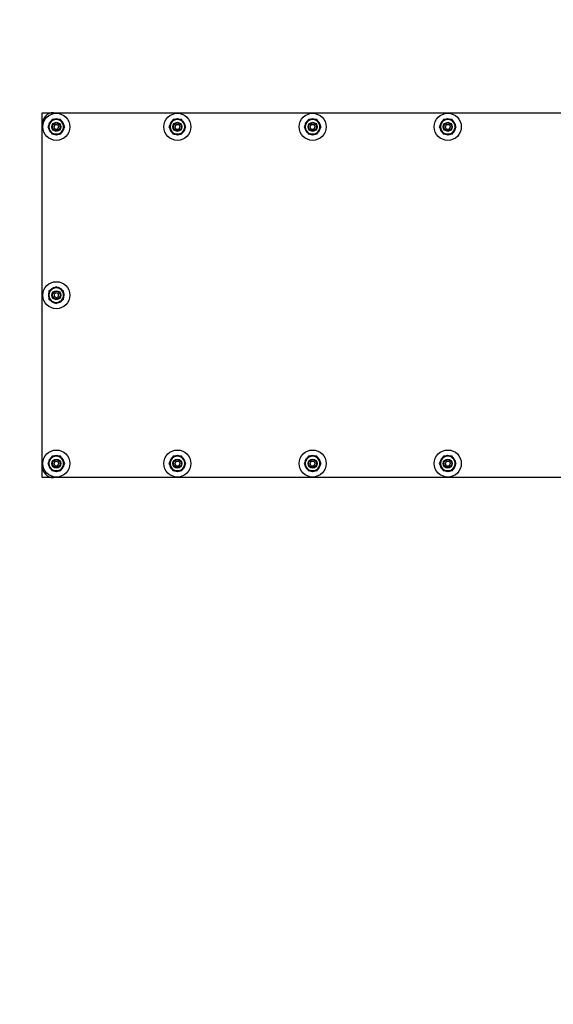
# Model space of a CAD drawing. Units: millimetres. Extents: x 0 to 11880, y 0 to 8400.
# Drawn here: x 1087 to 1560, y 4754 to 5628 of the extents above; entities that cross this region are included whole.
import ezdxf

# ---------------------------------------------------------------- set-up
doc = ezdxf.new("R2010")
doc.units = ezdxf.units.MM
doc.header["$LTSCALE"] = 20
doc.layers.add('AM_0', color=7, linetype='Continuous', lineweight=25)

msp = doc.modelspace()

# ---------------------------------------------------------------- linework, layer by layer
at = {"layer": 'AM_0'}
for p, q in [((1106.64, 5545.3), (1116.64, 5545.3)), ((1106.64, 5535.3), (1106.64, 5545.3)), ((1116.64, 5545.3), (2656.64, 5545.3)), ((1106.64, 5231.3), (1106.64, 5535.3)), ((1112.59, 5535.27), (1112.99, 5535.15)), ((1113.08, 5535.3), (1112.67, 5535.47)), ((1115.38, 5539.3), (1113.51, 5536.05)), ((1119.14, 5539.3), (1115.38, 5539.3)), ((1118.91, 5539.79), (1118.97, 5539.3)), ((1119.14, 5539.3), (1119.14, 5539.8)), ((1122.89, 5539.3), (1119.14, 5539.3)), ((1123.93, 5537.9), (1123.79, 5537.73)), ((1126.64, 5532.8), (1124.77, 5536.05)), ((1125.52, 5535.68), (1125.11, 5535.45)), ((1125.19, 5535.3), (1125.6, 5535.47)), ((1220.09, 5535.27), (1220.49, 5535.15)), ((1220.58, 5535.3), (1220.17, 5535.47)), ((1222.88, 5539.3), (1221.01, 5536.05)), ((1226.64, 5539.3), (1222.88, 5539.3)), ((1226.41, 5539.79), (1226.47, 5539.3)), ((1226.64, 5539.3), (1226.64, 5539.8)), ((1230.39, 5539.3), (1226.64, 5539.3)), ((1234.14, 5532.8), (1232.27, 5536.05)), ((1233.02, 5535.68), (1232.61, 5535.45)), ((1232.69, 5535.3), (1233.1, 5535.47)), ((1340.09, 5535.27), (1340.49, 5535.15)), ((1340.58, 5535.3), (1340.17, 5535.47)), ((1342.88, 5539.3), (1341.01, 5536.05)), ((1346.64, 5539.3), (1342.88, 5539.3)), ((1346.41, 5539.79), (1346.47, 5539.3)), ((1346.64, 5539.3), (1346.64, 5539.8)), ((1350.39, 5539.3), (1346.64, 5539.3)), ((1354.14, 5532.8), (1352.27, 5536.05)), ((1353.02, 5535.68), (1352.61, 5535.45)), ((1352.69, 5535.3), (1353.1, 5535.47)), ((1460.09, 5535.27), (1460.49, 5535.15)), ((1460.58, 5535.3), (1460.17, 5535.47)), ((1462.88, 5539.3), (1461.01, 5536.05)), ((1466.64, 5539.3), (1462.88, 5539.3)), ((1466.41, 5539.79), (1466.47, 5539.3)), ((1466.64, 5539.3), (1466.64, 5539.8)), ((1470.39, 5539.3), (1466.64, 5539.3)), ((1474.14, 5532.8), (1472.27, 5536.05)), ((1473.02, 5535.68), (1472.61, 5535.45)), ((1472.69, 5535.3), (1473.1, 5535.47)), ((1111.63, 5532.8), (1113.51, 5529.55)), ((1113.08, 5530.29), (1112.67, 5530.12)), ((1112.76, 5529.91), (1113.17, 5530.14)), ((1119.14, 5526.3), (1115.38, 5526.3)), ((1117.98, 5534.8), (1116.83, 5532.8)), ((1117.98, 5530.8), (1116.83, 5532.8)), ((1117.98, 5534.8), (1120.29, 5534.8)), ((1117.98, 5530.8), (1120.29, 5530.8)), ((1122.89, 5526.3), (1119.14, 5526.3)), ((1119.14, 5526.3), (1119.14, 5525.8)), ((1119.36, 5525.8), (1119.3, 5526.3)), ((1120.29, 5534.8), (1121.45, 5532.8)), ((1120.29, 5530.8), (1121.45, 5532.8)), ((1122.89, 5526.3), (1124.77, 5529.55)), ((1125.19, 5530.29), (1125.6, 5530.12)), ((1125.69, 5530.33), (1125.28, 5530.44)), ((1219.13, 5532.8), (1221.01, 5529.55)), ((1220.58, 5530.29), (1220.17, 5530.12)), ((1220.26, 5529.91), (1220.67, 5530.14)), ((1226.64, 5526.3), (1222.88, 5526.3)), ((1225.48, 5534.8), (1224.33, 5532.8)), ((1225.48, 5530.8), (1224.33, 5532.8)), ((1225.48, 5534.8), (1227.79, 5534.8)), ((1225.48, 5530.8), (1227.79, 5530.8)), ((1230.39, 5526.3), (1226.64, 5526.3)), ((1226.64, 5526.3), (1226.64, 5525.8)), ((1226.86, 5525.8), (1226.8, 5526.3)), ((1227.79, 5534.8), (1228.95, 5532.8)), ((1227.79, 5530.8), (1228.95, 5532.8)), ((1230.39, 5526.3), (1232.27, 5529.55)), ((1232.69, 5530.29), (1233.1, 5530.12)), ((1233.19, 5530.33), (1232.78, 5530.44)), ((1339.13, 5532.8), (1341.01, 5529.55)), ((1340.58, 5530.29), (1340.17, 5530.12)), ((1340.26, 5529.91), (1340.67, 5530.14)), ((1341.88, 5528.04), (1341.69, 5527.85)), ((1346.64, 5526.3), (1342.88, 5526.3)), ((1345.48, 5534.8), (1344.33, 5532.8)), ((1345.48, 5530.8), (1344.33, 5532.8)), ((1345.48, 5534.8), (1347.79, 5534.8)), ((1345.48, 5530.8), (1347.79, 5530.8)), ((1350.39, 5526.3), (1346.64, 5526.3)), ((1346.64, 5526.3), (1346.64, 5525.8)), ((1346.86, 5525.8), (1346.8, 5526.3)), ((1347.79, 5534.8), (1348.95, 5532.8)), ((1347.79, 5530.8), (1348.95, 5532.8)), ((1350.39, 5526.3), (1352.27, 5529.55)), ((1352.69, 5530.29), (1353.1, 5530.12)), ((1353.19, 5530.33), (1352.78, 5530.44)), ((1459.13, 5532.8), (1461.01, 5529.55)), ((1460.58, 5530.29), (1460.17, 5530.12)), ((1460.26, 5529.91), (1460.67, 5530.14)), ((1466.64, 5526.3), (1462.88, 5526.3)), ((1465.48, 5534.8), (1464.33, 5532.8)), ((1465.48, 5530.8), (1464.33, 5532.8)), ((1465.48, 5534.8), (1467.79, 5534.8)), ((1465.48, 5530.8), (1467.79, 5530.8)), ((1470.39, 5526.3), (1466.64, 5526.3)), ((1466.64, 5526.3), (1466.64, 5525.8)), ((1466.86, 5525.8), (1466.8, 5526.3)), ((1467.79, 5534.8), (1468.95, 5532.8)), ((1467.79, 5530.8), (1468.95, 5532.8)), ((1470.39, 5526.3), (1472.27, 5529.55)), ((1472.69, 5530.29), (1473.1, 5530.12)), ((1473.19, 5530.33), (1472.78, 5530.44)), ((1112.64, 5387.05), (1112.64, 5383.3)), ((1115.44, 5389.24), (1115.75, 5388.84)), ((1115.89, 5388.92), (1115.64, 5389.36)), ((1125.64, 5387.05), (1122.39, 5388.92)), ((1123.22, 5388.98), (1122.98, 5388.58)), ((1123.13, 5388.5), (1123.4, 5388.85)), ((1125.64, 5383.3), (1125.64, 5387.05)), ((1112.64, 5382.44), (1112.2, 5382.38)), ((1112.23, 5382.16), (1112.64, 5382.26)), ((1112.64, 5383.3), (1112.64, 5379.54)), ((1112.64, 5379.54), (1115.89, 5377.67)), ((1115.15, 5378.09), (1114.88, 5377.74)), ((1115.06, 5377.61), (1115.29, 5378.01)), ((1117.14, 5384.45), (1119.14, 5385.6)), ((1117.14, 5384.45), (1117.14, 5382.14)), ((1119.14, 5380.99), (1117.14, 5382.14)), ((1119.14, 5385.6), (1121.14, 5384.45)), ((1119.14, 5380.99), (1121.14, 5382.14)), ((1121.14, 5382.14), (1121.14, 5384.45)), ((1122.39, 5377.67), (1122.64, 5377.23)), ((1122.83, 5377.35), (1122.53, 5377.75)), ((1126.04, 5384.43), (1125.64, 5384.33)), ((1125.64, 5384.15), (1126.08, 5384.21)), ((1125.64, 5379.54), (1125.64, 5383.3)), ((1115.38, 5240.3), (1113.51, 5237.05)), ((1119.14, 5240.3), (1115.38, 5240.3)), ((1118.91, 5240.79), (1118.97, 5240.3)), ((1119.14, 5240.3), (1119.14, 5240.8)), ((1122.89, 5240.3), (1119.14, 5240.3)), ((1222.88, 5240.3), (1221.01, 5237.05)), ((1226.64, 5240.3), (1222.88, 5240.3)), ((1226.41, 5240.79), (1226.47, 5240.3)), ((1226.64, 5240.3), (1226.64, 5240.8)), ((1230.39, 5240.3), (1226.64, 5240.3)), ((1342.88, 5240.3), (1341.01, 5237.05)), ((1341.53, 5238.58), (1341.78, 5238.39)), ((1341.88, 5238.55), (1341.69, 5238.75)), ((1346.64, 5240.3), (1342.88, 5240.3)), ((1346.41, 5240.79), (1346.47, 5240.3)), ((1346.64, 5240.3), (1346.64, 5240.8)), ((1350.39, 5240.3), (1346.64, 5240.3)), ((1462.88, 5240.3), (1461.01, 5237.05)), ((1466.64, 5240.3), (1462.88, 5240.3)), ((1466.41, 5240.79), (1466.47, 5240.3)), ((1466.64, 5240.3), (1466.64, 5240.8)), ((1470.39, 5240.3), (1466.64, 5240.3)), ((1106.64, 5221.3), (1106.64, 5231.3)), ((1111.63, 5233.8), (1113.51, 5230.55)), ((1112.59, 5236.27), (1112.99, 5236.15)), ((1113.08, 5236.3), (1112.67, 5236.47)), ((1113.08, 5231.29), (1112.67, 5231.12)), ((1112.76, 5230.91), (1113.17, 5231.14)), ((1117.98, 5235.8), (1116.83, 5233.8)), ((1117.98, 5231.8), (1116.83, 5233.8)), ((1117.98, 5235.8), (1120.29, 5235.8)), ((1117.98, 5231.8), (1120.29, 5231.8)), ((1120.29, 5235.8), (1121.45, 5233.8)), ((1120.29, 5231.8), (1121.45, 5233.8)), ((1122.89, 5227.3), (1124.77, 5230.55)), ((1126.64, 5233.8), (1124.77, 5237.05)), ((1125.52, 5236.68), (1125.11, 5236.45)), ((1125.19, 5236.3), (1125.6, 5236.47)), ((1125.19, 5231.29), (1125.6, 5231.12)), ((1125.69, 5231.33), (1125.28, 5231.44)), ((1219.13, 5233.8), (1221.01, 5230.55)), ((1220.09, 5236.27), (1220.49, 5236.15)), ((1220.58, 5236.3), (1220.17, 5236.47)), ((1220.58, 5231.29), (1220.17, 5231.12)), ((1220.26, 5230.91), (1220.67, 5231.14)), ((1225.48, 5235.8), (1224.33, 5233.8)), ((1225.48, 5231.8), (1224.33, 5233.8)), ((1225.48, 5235.8), (1227.79, 5235.8)), ((1225.48, 5231.8), (1227.79, 5231.8)), ((1227.79, 5235.8), (1228.95, 5233.8)), ((1227.79, 5231.8), (1228.95, 5233.8)), ((1230.39, 5227.3), (1232.27, 5230.55)), ((1234.14, 5233.8), (1232.27, 5237.05)), ((1233.02, 5236.68), (1232.61, 5236.45)), ((1232.69, 5236.3), (1233.1, 5236.47)), ((1232.69, 5231.29), (1233.1, 5231.12)), ((1233.19, 5231.33), (1232.78, 5231.44)), ((1339.13, 5233.8), (1341.01, 5230.55)), ((1340.09, 5236.27), (1340.49, 5236.15)), ((1340.58, 5236.3), (1340.17, 5236.47)), ((1340.58, 5231.29), (1340.17, 5231.12)), ((1340.26, 5230.91), (1340.67, 5231.14)), ((1341.88, 5229.04), (1341.69, 5228.85)), ((1345.48, 5235.8), (1344.33, 5233.8)), ((1345.48, 5231.8), (1344.33, 5233.8)), ((1345.48, 5235.8), (1347.79, 5235.8)), ((1345.48, 5231.8), (1347.79, 5231.8)), ((1347.79, 5235.8), (1348.95, 5233.8)), ((1347.79, 5231.8), (1348.95, 5233.8)), ((1350.39, 5227.3), (1352.27, 5230.55)), ((1354.14, 5233.8), (1352.27, 5237.05)), ((1353.02, 5236.68), (1352.61, 5236.45)), ((1352.69, 5236.3), (1353.1, 5236.47)), ((1352.69, 5231.29), (1353.1, 5231.12)), ((1353.19, 5231.33), (1352.78, 5231.44)), ((1459.13, 5233.8), (1461.01, 5230.55)), ((1460.09, 5236.27), (1460.49, 5236.15)), ((1460.58, 5236.3), (1460.17, 5236.47)), ((1460.58, 5231.29), (1460.17, 5231.12)), ((1460.26, 5230.91), (1460.67, 5231.14)), ((1465.48, 5235.8), (1464.33, 5233.8)), ((1465.48, 5231.8), (1464.33, 5233.8)), ((1465.48, 5235.8), (1467.79, 5235.8)), ((1465.48, 5231.8), (1467.79, 5231.8)), ((1467.79, 5235.8), (1468.95, 5233.8)), ((1467.79, 5231.8), (1468.95, 5233.8)), ((1470.39, 5227.3), (1472.27, 5230.55)), ((1474.14, 5233.8), (1472.27, 5237.05)), ((1473.02, 5236.68), (1472.61, 5236.45)), ((1472.69, 5236.3), (1473.1, 5236.47)), ((1472.69, 5231.29), (1473.1, 5231.12)), ((1473.19, 5231.33), (1472.78, 5231.44)), ((1116.64, 5221.3), (1106.64, 5221.3)), ((1119.14, 5227.3), (1115.38, 5227.3)), ((2656.64, 5221.3), (1116.64, 5221.3)), ((1122.89, 5227.3), (1119.14, 5227.3)), ((1119.14, 5227.3), (1119.14, 5226.8)), ((1119.36, 5226.8), (1119.3, 5227.3)), ((1226.64, 5227.3), (1222.88, 5227.3)), ((1230.39, 5227.3), (1226.64, 5227.3)), ((1226.64, 5227.3), (1226.64, 5226.8)), ((1226.86, 5226.8), (1226.8, 5227.3)), ((1346.64, 5227.3), (1342.88, 5227.3)), ((1350.39, 5227.3), (1346.64, 5227.3)), ((1346.64, 5227.3), (1346.64, 5226.8)), ((1346.86, 5226.8), (1346.8, 5227.3)), ((1466.64, 5227.3), (1462.88, 5227.3)), ((1470.39, 5227.3), (1466.64, 5227.3)), ((1466.64, 5227.3), (1466.64, 5226.8)), ((1466.86, 5226.8), (1466.8, 5227.3))]:
    msp.add_line(p, q, dxfattribs=at)
at = {"layer": 'AM_0', "flags": 128}
for points in [[(1113.51, 5536.05), (1113.37, 5535.81), (1111.63, 5532.8)], [(1114.64, 5538.16), (1114.42, 5537.96), (1114.19, 5537.75)], [(1124.77, 5536.05), (1124.63, 5536.28), (1122.89, 5539.3)], [(1221.01, 5536.05), (1220.87, 5535.81), (1219.13, 5532.8)], [(1222.14, 5538.16), (1221.92, 5537.96), (1221.69, 5537.75)], [(1232.27, 5536.05), (1232.13, 5536.28), (1230.39, 5539.3)], [(1341.01, 5536.05), (1340.87, 5535.81), (1339.13, 5532.8)], [(1342.14, 5538.16), (1341.92, 5537.96), (1341.69, 5537.75)], [(1352.27, 5536.05), (1352.13, 5536.28), (1350.39, 5539.3)], [(1461.01, 5536.05), (1460.87, 5535.81), (1459.13, 5532.8)], [(1462.14, 5538.16), (1461.92, 5537.96), (1461.69, 5537.75)], [(1472.27, 5536.05), (1472.13, 5536.28), (1470.39, 5539.3)], [(1113.51, 5529.55), (1113.64, 5529.31), (1115.38, 5526.3)], [(1123.63, 5527.43), (1123.86, 5527.63), (1124.09, 5527.85)], [(1124.77, 5529.55), (1124.9, 5529.78), (1126.64, 5532.8)], [(1221.01, 5529.55), (1221.14, 5529.31), (1222.88, 5526.3)], [(1231.13, 5527.43), (1231.36, 5527.63), (1231.59, 5527.85)], [(1232.27, 5529.55), (1232.4, 5529.78), (1234.14, 5532.8)], [(1341.01, 5529.55), (1341.14, 5529.31), (1342.88, 5526.3)], [(1351.13, 5527.43), (1351.36, 5527.63), (1351.59, 5527.85)], [(1352.27, 5529.55), (1352.4, 5529.78), (1354.14, 5532.8)], [(1461.01, 5529.55), (1461.14, 5529.31), (1462.88, 5526.3)], [(1471.13, 5527.43), (1471.36, 5527.63), (1471.59, 5527.85)], [(1472.27, 5529.55), (1472.4, 5529.78), (1474.14, 5532.8)], [(1115.89, 5388.92), (1115, 5388.41), (1112.64, 5387.05)], [(1119.14, 5390.8), (1118.32, 5390.33), (1115.89, 5388.92)], [(1122.39, 5388.92), (1122.16, 5389.06), (1119.14, 5390.8)], [(1112.56, 5385.69), (1112.46, 5385.41), (1112.38, 5385.11)], [(1115.89, 5377.67), (1116.12, 5377.53), (1119.14, 5375.79)], [(1122.39, 5377.67), (1121.5, 5377.16), (1119.14, 5375.79)], [(1125.64, 5379.54), (1124.82, 5379.07), (1122.39, 5377.67)], [(1125.71, 5380.9), (1125.81, 5381.18), (1125.9, 5381.48)], [(1114.64, 5239.16), (1114.42, 5238.96), (1114.19, 5238.75)], [(1124.77, 5237.05), (1124.63, 5237.28), (1122.89, 5240.3)], [(1222.14, 5239.16), (1221.92, 5238.96), (1221.69, 5238.75)], [(1232.27, 5237.05), (1232.13, 5237.28), (1230.39, 5240.3)], [(1342.14, 5239.16), (1341.92, 5238.96), (1341.69, 5238.75)], [(1352.27, 5237.05), (1352.13, 5237.28), (1350.39, 5240.3)], [(1462.14, 5239.16), (1461.92, 5238.96), (1461.69, 5238.75)], [(1472.27, 5237.05), (1472.13, 5237.28), (1470.39, 5240.3)], [(1113.51, 5237.05), (1113.37, 5236.81), (1111.63, 5233.8)], [(1113.51, 5230.55), (1113.64, 5230.31), (1115.38, 5227.3)], [(1124.77, 5230.55), (1124.9, 5230.78), (1126.64, 5233.8)], [(1221.01, 5237.05), (1220.87, 5236.81), (1219.13, 5233.8)], [(1221.01, 5230.55), (1221.14, 5230.31), (1222.88, 5227.3)], [(1232.27, 5230.55), (1232.4, 5230.78), (1234.14, 5233.8)], [(1341.01, 5237.05), (1340.87, 5236.81), (1339.13, 5233.8)], [(1341.01, 5230.55), (1341.14, 5230.31), (1342.88, 5227.3)], [(1352.27, 5230.55), (1352.4, 5230.78), (1354.14, 5233.8)], [(1461.01, 5237.05), (1460.87, 5236.81), (1459.13, 5233.8)], [(1461.01, 5230.55), (1461.14, 5230.31), (1462.88, 5227.3)], [(1472.27, 5230.55), (1472.4, 5230.78), (1474.14, 5233.8)], [(1123.63, 5228.43), (1123.86, 5228.63), (1124.09, 5228.85)], [(1231.13, 5228.43), (1231.36, 5228.63), (1231.59, 5228.85)], [(1351.13, 5228.43), (1351.36, 5228.63), (1351.59, 5228.85)], [(1471.13, 5228.43), (1471.36, 5228.63), (1471.59, 5228.85)]]:
    msp.add_lwpolyline(points, dxfattribs=at)
at = {"layer": 'AM_0'}
for centre, radius in [((1119.14, 5532.8), 12), ((1226.64, 5532.8), 12), ((1346.64, 5532.8), 12), ((1466.64, 5532.8), 12), ((1119.14, 5532.8), 4), ((1119.14, 5532.8), 3.5), ((1226.64, 5532.8), 4), ((1226.64, 5532.8), 3.5), ((1346.64, 5532.8), 4), ((1346.64, 5532.8), 3.5), ((1466.64, 5532.8), 4), ((1466.64, 5532.8), 3.5), ((1119.14, 5383.3), 12), ((1119.14, 5383.3), 4), ((1119.14, 5383.3), 3.5), ((1119.14, 5233.8), 12), ((1119.14, 5233.8), 4), ((1226.64, 5233.8), 12), ((1226.64, 5233.8), 4), ((1346.64, 5233.8), 12), ((1346.64, 5233.8), 4), ((1466.64, 5233.8), 12), ((1466.64, 5233.8), 4), ((1119.14, 5233.8), 3.5), ((1226.64, 5233.8), 3.5), ((1346.64, 5233.8), 3.5), ((1466.64, 5233.8), 3.5)]:
    msp.add_circle(centre, radius, dxfattribs=at)
for centre, radius, start, end in [((1886.64, 5309.3), 988, 153.88207, 26.11793), ((1116.64, 5535.3), 10, 89.99989, 179.99997), ((1119.14, 5532.8), 7, 159.33836, 169.2954), ((1119.14, 5532.79), 7.01, 157.5003, 159.33736), ((1119.14, 5532.8), 6.5, 150, 210), ((1119.14, 5532.8), 7, 136.83836, 157.5), ((1119.14, 5532.8), 6.5, 90, 150), ((1119.36, 5532.58), 7.31, 135.03687, 136.79834), ((1119.14, 5532.8), 7, 91.83726, 112.49868), ((1119.14, 5533.09), 6.71, 89.98322, 91.90214), ((1119.14, 5532.8), 7, 69.33755, 89.9991), ((1119.14, 5532.8), 6.5, 30, 90), ((1118.98, 5532.63), 7.23, 45.01879, 46.79989), ((1119.14, 5532.8), 7, 24.33933, 45.00056), ((1119.14, 5532.8), 6.5, 330, 30), ((1118.86, 5532.67), 7.31, 22.54128, 24.30308), ((1119.14, 5532.8), 7, 10.67011, 22.49883), ((1226.64, 5532.8), 7, 159.33759, 169.29467), ((1226.64, 5532.79), 7.01, 157.5003, 159.33736), ((1226.64, 5532.8), 6.5, 150, 210), ((1226.64, 5532.8), 7, 136.83836, 157.5), ((1226.64, 5532.8), 6.5, 90, 150), ((1226.97, 5532.48), 7.46, 135.06264, 136.78829), ((1226.64, 5532.8), 7, 91.83711, 112.49867), ((1226.64, 5533.09), 6.71, 89.98372, 91.90214), ((1226.64, 5532.8), 7, 69.33755, 89.99945), ((1226.64, 5532.8), 6.5, 30, 90), ((1226.46, 5532.61), 7.26, 45.0199, 46.79286), ((1226.64, 5532.8), 7, 24.3396, 45.00091), ((1226.64, 5532.8), 6.5, 330, 30), ((1226.53, 5532.75), 7.12, 22.50423, 24.31223), ((1226.64, 5532.8), 7, 10.67169, 22.50051), ((1346.64, 5532.8), 7, 159.33737, 169.29445), ((1346.81, 5532.73), 7.19, 157.5379, 159.32804), ((1346.64, 5532.8), 6.5, 150, 210), ((1346.64, 5532.8), 7, 136.83746, 157.49899), ((1346.64, 5532.8), 6.5, 90, 150), ((1346.64, 5532.8), 7, 91.83707, 112.49866), ((1346.64, 5533.09), 6.7, 89.98317, 91.90269), ((1346.64, 5532.8), 7, 69.33755, 89.99941), ((1346.64, 5532.8), 6.5, 30, 90), ((1346.64, 5532.8), 7, 24.33968, 45.00101), ((1346.64, 5532.8), 6.5, 330, 30), ((1346.53, 5532.75), 7.12, 22.50423, 24.31223), ((1346.64, 5532.8), 7, 10.67152, 22.50032), ((1466.64, 5532.8), 7, 159.33853, 169.29556), ((1466.74, 5532.75), 7.11, 157.51442, 159.32323), ((1466.64, 5532.8), 6.5, 150, 210), ((1466.64, 5532.8), 7, 136.83836, 157.5), ((1466.64, 5532.8), 6.5, 90, 150), ((1466.76, 5532.68), 7.17, 135.02067, 136.81584), ((1466.64, 5532.8), 7, 91.83702, 112.49866), ((1466.64, 5533.09), 6.71, 89.98319, 91.90242), ((1466.64, 5532.8), 7, 69.33755, 89.99913), ((1466.64, 5532.8), 6.5, 30, 90), ((1466.42, 5532.57), 7.32, 45.03039, 46.78956), ((1466.64, 5532.8), 7, 24.33927, 45.00048), ((1466.64, 5532.8), 6.5, 330, 30), ((1466.44, 5532.71), 7.21, 22.52275, 24.30766), ((1466.64, 5532.8), 7, 10.67134, 22.50014), ((1119.14, 5532.8), 7, 190.67153, 202.50023), ((1119.25, 5532.84), 7.12, 202.50423, 204.31223), ((1119.14, 5532.8), 7, 204.33955, 225.00099), ((1119.14, 5532.8), 6.5, 210, 270), ((1119.48, 5533.14), 7.49, 225.0476, 226.76632), ((1119.14, 5532.8), 7, 249.33783, 269.99964), ((1119.14, 5532.8), 6.5, 270, 330), ((1119.14, 5532.8), 7, 271.83931, 292.50114), ((1118.81, 5533.11), 7.46, 315.0587, 316.78434), ((1119.14, 5532.8), 7, 316.83836, 337.5), ((1118.63, 5533), 7.55, 337.56666, 339.27099), ((1119.14, 5532.8), 7, 339.33981, 349.29668), ((1226.64, 5532.8), 7, 190.67215, 202.50088), ((1226.75, 5532.84), 7.12, 202.50423, 204.31223), ((1226.64, 5532.8), 7, 204.33928, 225.00064), ((1226.64, 5532.8), 6.5, 210, 270), ((1226.92, 5533.09), 7.41, 225.04164, 226.7782), ((1226.64, 5532.8), 7, 249.33783, 269.99929), ((1226.64, 5532.8), 6.5, 270, 330), ((1226.64, 5532.8), 7, 271.83946, 292.50115), ((1226.42, 5533.01), 7.31, 315.03293, 316.79438), ((1226.64, 5532.8), 7, 316.83836, 337.5), ((1226.63, 5532.8), 7.01, 337.5003, 339.33736), ((1226.64, 5532.8), 7, 339.33781, 349.29477), ((1346.64, 5532.8), 7, 190.67012, 202.49873), ((1346.92, 5532.92), 7.31, 202.54128, 204.30308), ((1346.64, 5532.8), 7, 204.3392, 225.00054), ((1346.64, 5532.8), 6.5, 210, 270), ((1346.64, 5532.8), 7, 249.33783, 269.99933), ((1346.64, 5532.8), 6.5, 270, 330), ((1346.64, 5532.8), 7, 271.8395, 292.50115), ((1346.64, 5532.8), 7, 316.83849, 337.49991), ((1346.63, 5532.8), 7.01, 337.5003, 339.33736), ((1346.64, 5532.8), 7, 339.33803, 349.29499), ((1466.64, 5532.8), 7, 190.6714, 202.50009), ((1466.83, 5532.88), 7.21, 202.52275, 204.30766), ((1466.64, 5532.8), 7, 204.33912, 225.00044), ((1466.64, 5532.8), 6.5, 210, 270), ((1466.81, 5532.97), 7.24, 225.02302, 226.8002), ((1466.64, 5532.8), 7, 249.33783, 269.99961), ((1466.64, 5532.8), 6.5, 270, 330), ((1466.64, 5532.8), 7, 271.83955, 292.50116), ((1466.46, 5532.96), 7.24, 315.0323, 316.80943), ((1466.64, 5532.8), 7, 316.83836, 337.5), ((1466.63, 5532.8), 7.01, 337.5003, 339.33736), ((1466.64, 5532.8), 7, 339.33825, 349.2952), ((1119.13, 5533.18), 7.39, 270.04173, 271.7833), ((1226.63, 5533.19), 7.39, 270.04175, 271.78281), ((1346.63, 5533.19), 7.39, 270.04175, 271.78281), ((1466.63, 5533.19), 7.4, 270.04245, 271.78234), ((1119.14, 5383.3), 6.5, 120, 180), ((1119.14, 5383.3), 7, 121.83874, 142.50057), ((1119.11, 5383.34), 6.95, 119.99608, 121.84798), ((1119.14, 5383.3), 7, 99.33753, 119.99931), ((1119.14, 5383.3), 6.5, 60, 120), ((1119.12, 5383.23), 7.07, 75.01758, 76.83817), ((1119.14, 5383.3), 7, 54.33765, 74.99929), ((1119.14, 5383.3), 6.5, 0, 60), ((1119.43, 5383.69), 6.51, 52.42699, 54.40489), ((1119.14, 5383.3), 7, 40.67321, 52.50139), ((1119.14, 5383.3), 7, 166.83836, 187.5), ((1119.05, 5383.28), 6.91, 187.49163, 189.35339), ((1119.14, 5383.3), 7, 189.33796, 199.29443), ((1118.91, 5383.35), 6.77, 164.96353, 166.86479), ((1119.14, 5383.3), 6.5, 180, 240), ((1119.14, 5383.3), 7, 220.67218, 232.50027), ((1119.15, 5383.32), 7.03, 232.49995, 234.33193), ((1119.14, 5383.3), 7, 234.33808, 254.99987), ((1119.14, 5383.3), 6.5, 240, 300), ((1119.14, 5383.3), 6.5, 300, 0), ((1119.14, 5383.3), 7, 301.83843, 322.5005), ((1119.14, 5383.3), 7, 9.33926, 19.2959), ((1119.05, 5383.32), 7.09, 345.01568, 346.83069), ((1119.14, 5383.3), 7, 346.83836, 7.5), ((1118.92, 5383.26), 7.22, 7.53083, 9.3142), ((1119.14, 5383.3), 7.01, 255.0088, 256.84495), ((1119.14, 5383.3), 7, 279.33758, 299.99913), ((1119.03, 5383.47), 7.21, 300.02942, 301.81463), ((1119.14, 5233.8), 7, 136.8385, 157.50003), ((1119.14, 5233.8), 6.5, 90, 150), ((1119.14, 5233.8), 7, 91.83928, 112.50087), ((1119.14, 5233.4), 7.39, 90.04175, 91.78281), ((1119.14, 5233.8), 7, 69.33812, 89.99964), ((1119.14, 5233.8), 6.5, 30, 90), ((1119.14, 5233.8), 7, 24.33892, 45.00032), ((1226.64, 5233.8), 7, 136.83884, 157.50062), ((1226.64, 5233.8), 6.5, 90, 150), ((1226.97, 5233.48), 7.46, 135.05145, 136.77687), ((1226.64, 5233.8), 7, 91.83913, 112.50086), ((1226.64, 5233.4), 7.39, 90.04224, 91.7828), ((1226.64, 5233.8), 7, 69.33812, 89.99999), ((1226.64, 5233.8), 6.5, 30, 90), ((1226.7, 5233.86), 6.91, 44.98015, 46.84169), ((1226.64, 5233.8), 7, 24.33919, 45.00067), ((1346.64, 5233.8), 7, 136.83874, 157.50054), ((1346.64, 5233.8), 6.5, 90, 150), ((1346.97, 5233.48), 7.46, 135.05145, 136.77687), ((1346.64, 5233.8), 7, 91.83909, 112.50085), ((1346.64, 5233.41), 7.39, 90.04173, 91.7833), ((1346.64, 5233.8), 7, 69.33812, 89.99995), ((1346.64, 5233.8), 6.5, 30, 90), ((1346.7, 5233.86), 6.91, 44.97932, 46.84083), ((1346.64, 5233.8), 7, 24.33927, 45.00078), ((1466.64, 5233.8), 7, 136.83864, 157.50046), ((1466.64, 5233.8), 6.5, 90, 150), ((1466.76, 5233.68), 7.17, 135.01126, 136.80614), ((1466.64, 5233.8), 7, 91.83905, 112.50085), ((1466.64, 5233.41), 7.39, 90.04174, 91.78305), ((1466.64, 5233.8), 7, 69.33812, 89.99966), ((1466.64, 5233.8), 6.5, 30, 90), ((1466.66, 5233.82), 6.97, 44.99132, 46.83771), ((1466.64, 5233.8), 7, 24.33886, 45.00025), ((1116.64, 5231.3), 10, 180.00009, 269.99984), ((1119.14, 5233.8), 7, 159.33815, 169.29499), ((1119.14, 5233.8), 7, 190.67115, 202.50005), ((1119.14, 5233.79), 7.01, 157.5003, 159.33736), ((1119.14, 5233.8), 6.5, 150, 210), ((1119.15, 5233.8), 7.01, 202.50281, 204.33782), ((1119.14, 5233.8), 7, 204.33801, 225.00009), ((1119.14, 5233.8), 6.5, 210, 270), ((1119.14, 5233.8), 6.5, 270, 330), ((1119.14, 5233.8), 7, 316.83745, 337.49887), ((1119.14, 5233.8), 6.5, 330, 30), ((1119.1, 5233.78), 7.04, 22.50817, 24.3362), ((1119.14, 5233.8), 7, 10.67049, 22.49901), ((1118.63, 5234), 7.55, 337.56666, 339.27099), ((1119.14, 5233.8), 7, 339.34002, 349.29709), ((1226.64, 5233.8), 7, 159.33737, 169.29425), ((1226.64, 5233.8), 7, 190.67177, 202.5007), ((1226.64, 5233.79), 7.01, 157.5003, 159.33736), ((1226.64, 5233.8), 6.5, 150, 210), ((1226.65, 5233.8), 7.01, 202.50281, 204.33782), ((1226.64, 5233.8), 7, 204.33773, 224.99974), ((1226.64, 5233.8), 6.5, 210, 270), ((1226.64, 5233.8), 6.5, 270, 330), ((1226.77, 5233.67), 6.82, 314.9805, 316.86828), ((1226.64, 5233.8), 7, 316.83827, 337.49944), ((1226.64, 5233.8), 6.5, 330, 30), ((1226.76, 5233.85), 6.86, 22.47079, 24.34567), ((1226.64, 5233.8), 7, 10.67207, 22.50069), ((1226.63, 5233.8), 7.01, 337.5003, 339.33736), ((1226.64, 5233.8), 7, 339.33803, 349.29519), ((1346.64, 5233.8), 7, 159.33715, 169.29404), ((1346.64, 5233.8), 7, 190.66975, 202.49855), ((1346.81, 5233.73), 7.19, 157.5379, 159.32804), ((1346.64, 5233.8), 6.5, 150, 210), ((1346.82, 5233.87), 7.19, 202.54026, 204.32829), ((1346.64, 5233.8), 7, 204.33765, 224.99964), ((1346.64, 5233.8), 6.5, 210, 270), ((1346.64, 5233.8), 6.5, 270, 330), ((1346.77, 5233.67), 6.82, 314.9805, 316.86828), ((1346.64, 5233.8), 7, 316.83837, 337.49952), ((1346.64, 5233.8), 6.5, 330, 30), ((1346.76, 5233.85), 6.86, 22.47079, 24.34567), ((1346.64, 5233.8), 7, 10.6719, 22.50051), ((1346.63, 5233.8), 7.01, 337.5003, 339.33736), ((1346.64, 5233.8), 7, 339.33825, 349.2954), ((1466.64, 5233.8), 7, 159.33831, 169.29515), ((1466.64, 5233.8), 7, 190.67102, 202.49991), ((1466.74, 5233.75), 7.11, 157.51442, 159.32323), ((1466.64, 5233.8), 6.5, 150, 210), ((1466.73, 5233.84), 7.1, 202.52153, 204.33306), ((1466.64, 5233.8), 7, 204.33758, 224.99954), ((1466.64, 5233.8), 6.5, 210, 270), ((1466.64, 5233.8), 6.5, 270, 330), ((1466.81, 5233.63), 6.76, 314.98398, 316.88665), ((1466.64, 5233.8), 7, 316.83783, 337.4991), ((1466.64, 5233.8), 6.5, 330, 30), ((1466.68, 5233.82), 6.95, 22.48947, 24.34094), ((1466.64, 5233.8), 7, 10.67172, 22.50032), ((1466.63, 5233.8), 7.01, 337.5003, 339.33736), ((1466.64, 5233.8), 7, 339.33847, 349.29561), ((1119.14, 5233.8), 7, 249.33726, 269.9991), ((1119.14, 5233.5), 6.7, 269.98317, 271.90269), ((1119.14, 5233.8), 7, 271.83729, 292.49895), ((1226.57, 5233.72), 6.9, 224.99465, 226.8598), ((1226.64, 5233.8), 7, 249.33726, 269.99875), ((1226.64, 5233.5), 6.71, 269.98322, 271.90214), ((1226.64, 5233.8), 7, 271.83744, 292.49896), ((1346.45, 5233.6), 6.73, 224.97991, 226.89142), ((1346.64, 5233.8), 7, 249.33726, 269.99879), ((1346.64, 5233.5), 6.71, 269.98322, 271.90214), ((1346.64, 5233.8), 7, 271.83748, 292.49896), ((1466.46, 5233.61), 6.75, 224.97546, 226.88238), ((1466.64, 5233.8), 7, 249.33726, 269.99907), ((1466.64, 5233.51), 6.71, 269.98393, 271.90168), ((1466.64, 5233.8), 7, 271.83752, 292.49897)]:
    msp.add_arc(centre, radius, start, end, dxfattribs=at)

doc.saveas('drawing.dxf')
